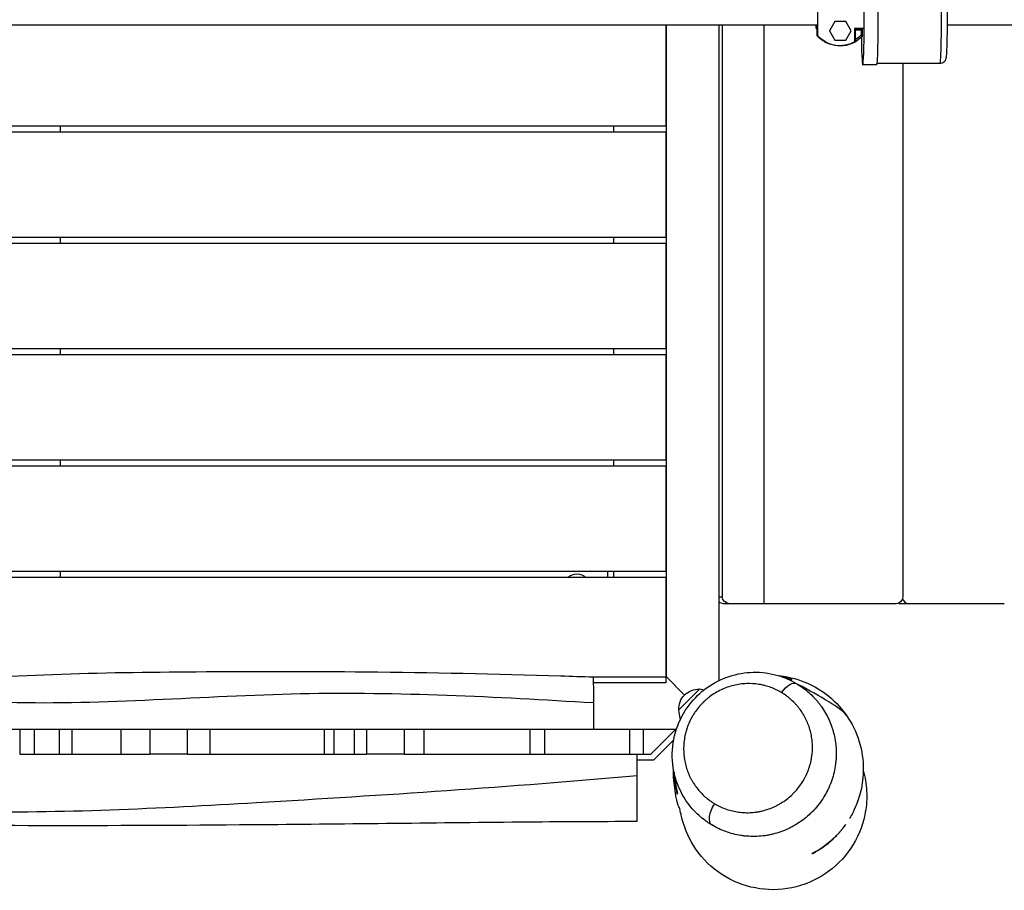
# Model space of a CAD drawing. Units: millimetres. Extents: x -18513 to 17977, y -4795 to 4791.
# Drawn here: x -13150 to -12310, y 260 to 1003 of the extents above; entities that cross this region are included whole.
import ezdxf

# ---------------------------------------------------------------- set-up
doc = ezdxf.new("R2010")
doc.units = ezdxf.units.MM
doc.header["$LTSCALE"] = 20
doc.layers.add('2d', color=230, linetype='Continuous')

msp = doc.modelspace()

# ---------------------------------------------------------------- linework, layer by layer
at = {"layer": '2d'}
for p, q in [((-12469.14, 989.73), (-12469.14, 1020.28)), ((-12454.45, 1001.8), (-12459.06, 993.8)), ((-12454.45, 1001.8), (-12454.58, 1001.8)), ((-12445.21, 1001.8), (-12454.45, 1001.8)), ((-12440.6, 993.8), (-12445.21, 1001.8)), ((-14358.93, 999), (-12469.66, 999)), ((-12598.73, 999), (-12598.73, 912.5)), ((-12598.19, 442.5), (-12598.19, 999)), ((-12553.19, 439.53), (-12553.19, 999)), ((-12550.55, 999), (-12550.55, 511)), ((-12515.1, 999), (-12515.1, 505)), ((-12470.47, 995.81), (-12470.47, 999)), ((-12470.47, 995.81), (-12469.95, 995.81)), ((-12469.95, 999), (-12469.95, 995.81)), ((-12469.95, 995.81), (-12469.66, 995.81)), ((-12469.66, 989.73), (-12469.66, 999)), ((-12459.06, 993.8), (-12459.2, 993.8)), ((-12459.06, 993.8), (-12454.45, 985.8)), ((-12445.21, 985.8), (-12440.6, 993.8)), ((-12437.59, 995.81), (-12437.59, 984.48)), ((-12430.18, 995.81), (-12437.59, 995.81)), ((-12437.59, 995.52), (-12430.9, 995.46)), ((-12436.81, 994.83), (-12437.59, 995.11)), ((-12436.81, 994.83), (-12432.09, 994.83)), ((-12436.81, 986.55), (-12436.81, 994.83)), ((-12432.09, 994.83), (-12430.9, 995.46)), ((-12432.09, 994.83), (-12432.09, 990.4)), ((-12430.9, 989.73), (-12430.9, 995.81)), ((-12358.65, 999), (12163.14, 999)), ((-12469.14, 989.73), (-12469.66, 989.73)), ((-12454.45, 985.8), (-12454.58, 985.8)), ((-12454.45, 985.8), (-12445.21, 985.8)), ((-12438.63, 983.92), (-12438.74, 983.77)), ((-12438.74, 983.77), (-12438.74, 983.87)), ((-12436.81, 986.55), (-12437.59, 985.43)), ((-12432.09, 990.4), (-12430.9, 989.73)), ((-12449.92, 981.17), (-12450.63, 981.17)), ((-12418.7, 965), (-12430.69, 965)), ((-12364.72, 966), (-12418.41, 966)), ((-12396.58, 966), (-12396.58, 511)), ((-12598.73, 912.5), (-13719.54, 912.5)), ((-13115.69, 912.5), (-13115.69, 907.5)), ((-12643.19, 907.5), (-12643.19, 912.5)), ((-12598.73, 907.5), (-13719.45, 907.5)), ((-12598.73, 907.5), (-12598.73, 817.5)), ((-12598.73, 817.5), (-13718.57, 817.5)), ((-13115.69, 817.5), (-13115.69, 812.5)), ((-12643.19, 812.5), (-12643.19, 817.5)), ((-12598.73, 812.5), (-13718.55, 812.5)), ((-12598.73, 812.5), (-12598.73, 722.5)), ((-12598.73, 717.5), (-13718.69, 717.5)), ((-12598.73, 722.5), (-13718.65, 722.5)), ((-13115.69, 722.5), (-13115.69, 717.5)), ((-12643.19, 717.5), (-12643.19, 722.5)), ((-12598.73, 717.5), (-12598.73, 627.5)), ((-12598.73, 622.5), (-13719.98, 622.5)), ((-12598.73, 627.5), (-13719.88, 627.5)), ((-13115.69, 627.5), (-13115.69, 622.5)), ((-12643.19, 622.5), (-12643.19, 627.5)), ((-12598.73, 622.5), (-12598.73, 532.5)), ((-12598.73, 532.5), (-13722.29, 532.5)), ((-13115.69, 532.5), (-13115.69, 527.5)), ((-12648.19, 527.5), (-12648.19, 532.5)), ((-12643.19, 527.5), (-12643.19, 532.5)), ((-12598.73, 527.5), (-13722.44, 527.5)), ((-12598.73, 527.5), (-12598.73, 437.5)), ((-12553.19, 511), (-12550.55, 511)), ((-12402.14, 505), (-12549.48, 505)), ((-12309.82, 505), (-12399.28, 505)), ((-12660.69, 442.5), (-12598.19, 442.5)), ((-12598.73, 437.5), (-12660.67, 437.5)), ((-12598.73, 443.04), (-12598.19, 442.5)), ((-12598.19, 442.5), (-12582.77, 427.08)), ((-12569.85, 432.26), (-12587.95, 414.16)), ((-12569.85, 432.26), (-12565.92, 431.62)), ((-12552.71, 430.96), (-12552.71, 430.96)), ((-12587.95, 414.16), (-12586.59, 405.74)), ((-12571.44, 415.75), (-12571.44, 415.75)), ((-13039.42, 397.5), (-13150.38, 397.5)), ((-13150.38, 397.5), (-13150.38, 376.5)), ((-13137.96, 397.5), (-13137.96, 376.5)), ((-13116.46, 376.5), (-13116.46, 397.5)), ((-13105.91, 397.5), (-13105.91, 376.5)), ((-13063.66, 376.5), (-13063.66, 397.5)), ((-13039.42, 397.5), (-13039.42, 376.5)), ((-12854.4, 397.5), (-13007.3, 397.5)), ((-13007.3, 397.5), (-13007.3, 376.5)), ((-12987.98, 397.5), (-12987.98, 376.5)), ((-12890.16, 376.5), (-12890.16, 397.5)), ((-12882.31, 397.5), (-12882.31, 376.5)), ((-12864.68, 376.5), (-12864.68, 397.5)), ((-12854.4, 397.5), (-12854.4, 376.5)), ((-12590.47, 397.5), (-12822.17, 397.5)), ((-12822.17, 397.5), (-12822.17, 376.5)), ((-12805.27, 397.5), (-12805.27, 376.5)), ((-12714.51, 376.5), (-12714.51, 397.5)), ((-12702.32, 397.5), (-12702.32, 376.5)), ((-12629.47, 376.5), (-12629.47, 397.5)), ((-12618.19, 397.5), (-12618.19, 376.5)), ((-12589.53, 398.44), (-12611.47, 376.5)), ((-12592.05, 388.84), (-12609.4, 371.5)), ((-13150.38, 376.5), (-13039.42, 376.5)), ((-13007.3, 376.5), (-12854.4, 376.5)), ((-12822.17, 376.5), (-12611.47, 376.5)), ((-12609.4, 371.5), (-12623.19, 371.5))]:
    msp.add_line(p, q, dxfattribs=at)
at = {"layer": '2d', "extrusion": (0, 0, -1)}
for centre, radius, start, end in [((12674.66, 518.97), 11.5, 47.90763, 132.09237), ((12570.75, 415.06), 17, 357.66793, 92.33207)]:
    msp.add_arc(centre, radius, start, end, dxfattribs=at)
at = {"layer": '2d'}
for centre, major_axis, ratio, start_param, end_param in [((-12430.69, 1005), (0, -40), 0.031923, 5.13179, 10.575627), ((-12418.7, 1005), (0, -40), 0.031923, 0, 3.141593), ((-12364.72, 1005), (0, -39), 0.031923, 0, 3.141593), ((-12449.92, 1006.62), (0, 25.45), 0.99949, 3.137705, 3.986323), ((-12391.41, 511), (0, 6), 0.927184, 1.837467, 3.141593), ((-12551.9, 329.04), (7.7, 12.88), 0.488522, 1.448416, 3.133884)]:
    msp.add_ellipse(centre, major_axis=major_axis, ratio=ratio, start_param=start_param, end_param=end_param, dxfattribs=at)
at = {"layer": '2d', "extrusion": (0, 0, -1)}
for centre, major_axis, ratio, start_param, end_param in [((-12450.63, 1006.62), (0, -25.45), 0.99949, 0.455546, 0.844729), ((-12450.12, 1006.62), (0, -25.45), 0.99949, 5.767946, 7.127914), ((-12450.63, 1006.62), (0, -25.45), 0.99949, 0, 0.455546), ((-12449.92, 1006.62), (0, -25.45), 0.99949, 5.438455, 5.827792), ((-12449.77, 1007.33), (0, -24.49), 0.99949, 5.476048, 5.725432), ((-12549.48, 511), (0, -6), 0.927184, 0, 0.729729), ((-12543.94, 511), (-6.61, 0), 0.907552, 4.712389, 6.283185), ((-12402.14, 511), (0, -6), 0.927184, 4.712389, 6.283185), ((-12399.28, 511), (0, -6), 0.927184, 0, 0.260545), ((-12494.64, 423.82), (-7.71, -12.87), 0.488636, 1.692581, 3.138275)]:
    msp.add_ellipse(centre, major_axis=major_axis, ratio=ratio, start_param=start_param, end_param=end_param, dxfattribs=at)
at = {"layer": '2d'}
for points, knots in [([(-12364.72, 1044), (-12364.17, 1044), (-12363.63, 1043.9), (-12362.64, 1043.58), (-12362.21, 1043.35), (-12361.43, 1042.81), (-12361.14, 1042.52), (-12360.63, 1041.94), (-12360.46, 1041.67), (-12360.17, 1041.16), (-12360.07, 1040.95), (-12359.89, 1040.49), (-12359.83, 1040.29), (-12359.66, 1039.69), (-12359.62, 1039.4), (-12359.39, 1037.98), (-12359.3, 1036.7), (-12359.08, 1032.89), (-12358.99, 1030.35), (-12358.83, 1024.56), (-12358.76, 1021.36), (-12358.67, 1014.53), (-12358.65, 1010.91), (-12358.63, 1003.6), (-12358.64, 999.91), (-12358.7, 992.82), (-12358.75, 989.42), (-12358.88, 983.24), (-12358.96, 980.47), (-12359.15, 975.78), (-12359.25, 973.9), (-12359.45, 971.77), (-12359.51, 971.2), (-12359.68, 970.26), (-12359.73, 969.96), (-12360, 969.22), (-12360.07, 969.06), (-12360.3, 968.58), (-12360.48, 968.24), (-12361.15, 967.45), (-12361.55, 967.05), (-12362.67, 966.41), (-12363.28, 966.16), (-12364.21, 966.02), (-12364.47, 966), (-12364.72, 966)], [4.712389, 4.712389, 4.712389, 4.712389, 4.722839, 4.722839, 4.734336, 4.734336, 4.74895, 4.74895, 4.767829, 4.767829, 4.791347, 4.791347, 4.827213, 4.827213, 4.912796, 4.912796, 5.226955, 5.226955, 5.570114, 5.570114, 5.895089, 5.895089, 6.217253, 6.217253, 6.53877, 6.53877, 6.860533, 6.860533, 7.18385, 7.18385, 7.51412, 7.51412, 7.684051, 7.684051, 7.769016, 7.769016, 7.789528, 7.789528, 7.816517, 7.816517, 7.835611, 7.835611, 7.849113, 7.849113, 7.853982, 7.853982, 7.853982, 7.853982]), ([(-13660.69, 438.57), (-13639.07, 435.76), (-13617.25, 434.39), (-13573.46, 433.9), (-13551.46, 434.68), (-13501.02, 436.78), (-13472.53, 438.14), (-13409.19, 439.52), (-13374.32, 438.96), (-13305.73, 438.09), (-13271.95, 438.16), (-13199.61, 440.79), (-13161.05, 443.31), (-13081.6, 446.17), (-13040.72, 446.7), (-12951.55, 447.27), (-12903.21, 447.31), (-12799.42, 446.33), (-12743.93, 445.13), (-12679.26, 443.12), (-12669.97, 442.82), (-12660.69, 442.5)], [0, 0, 0, 0, 6.595377, 6.595377, 13.216344, 13.216344, 21.771989, 21.771989, 32.222992, 32.222992, 42.383164, 42.383164, 54.005588, 54.005588, 66.271918, 66.271918, 80.76489, 80.76489, 97.418396, 97.418396, 100.212754, 100.212754, 100.212754, 100.212754]), ([(-12576.18, 330.02), (-12581.37, 335.97), (-12585.6, 342.91), (-12591.41, 357.8), (-12593.07, 365.95), (-12593.45, 382.15), (-12592.22, 390.43), (-12587.18, 405.42), (-12583.51, 412.4), (-12574.51, 424.25), (-12569.19, 429.39), (-12557.64, 437.58), (-12551.28, 440.78), (-12538.07, 445.18), (-12531.04, 446.37), (-12516.87, 446.69), (-12509.57, 445.68), (-12500.18, 442.89), (-12497.66, 441.97), (-12495.22, 440.93)], [0, 0, 0, 0, 2.598264, 2.598264, 5.191318, 5.191318, 7.714438, 7.714438, 10.031587, 10.031587, 12.188438, 12.188438, 14.292421, 14.292421, 16.452035, 16.452035, 18.749733, 18.749733, 19.615061, 19.615061, 19.615061, 19.615061]), ([(-12660.69, 442.5), (-12660.68, 442.5), (-12660.68, 441.66), (-12660.67, 438.08), (-12660.66, 435.22), (-12660.66, 429.83), (-12660.65, 428.13), (-12660.65, 424.41), (-12660.65, 422.41), (-12660.65, 420.26)], [-51.579378, -51.579378, -51.579378, -51.579378, -34.042252, -34.042252, -15.058907, -15.058907, -7.480753, -7.480753, 0, 0, 0, 0]), ([(-12502.89, 443.7), (-12502.14, 443.63), (-12501.27, 443.53), (-12495.86, 442.85), (-12488.56, 441.57), (-12474.26, 435.74), (-12467.92, 432.3), (-12455.68, 423.02), (-12449.78, 417.05), (-12439.95, 403.11), (-12436.1, 395.15), (-12431.29, 379.34), (-12430.25, 371.45), (-12430.14, 357.17), (-12431.06, 350.7), (-12433.63, 339.69), (-12435.29, 335.22), (-12438.29, 328.19), (-12439.62, 325.73), (-12441.5, 322.34), (-12441.95, 321.61), (-12441.97, 321.59), (-12441.97, 321.59), (-12441.97, 321.59)], [63.063511, 63.063511, 63.063511, 63.063511, 64.189264, 64.189264, 69.369153, 69.369153, 72.931716, 72.931716, 76.706381, 76.706381, 80.523043, 80.523043, 84.256039, 84.256039, 88.015028, 88.015028, 91.940364, 91.940364, 96.109937, 96.109937, 100.753076, 100.753076, 100.823631, 100.823631, 100.823631, 100.823631]), ([(-12660.65, 420.26), (-12743.97, 425.34), (-12910.48, 434.04), (-13161.89, 410.62), (-13411.01, 447.4), (-13577.48, 425.13), (-13660.65, 409.58)], [0, 0, 0, 0, 0.248782, 0.497497, 0.748285, 1, 1, 1, 1]), ([(-12499.94, 429.12), (-12502.87, 430.88), (-12505.95, 432.35), (-12510.79, 434.12), (-12512.44, 434.64), (-12514.97, 435.3), (-12515.83, 435.5), (-12517.55, 435.86), (-12518.43, 436.02), (-12522.8, 436.72), (-12526.36, 436.94), (-12530.89, 436.77), (-12531.8, 436.71), (-12533.64, 436.55), (-12534.56, 436.45), (-12537.3, 436.07), (-12539.12, 435.72), (-12542.73, 434.85), (-12544.53, 434.31), (-12547.21, 433.37), (-12548.1, 433.03), (-12549.87, 432.29), (-12550.75, 431.91), (-12555.08, 429.85), (-12558.36, 427.86), (-12562.25, 424.91), (-12563.01, 424.3), (-12564.51, 423.03), (-12565.24, 422.39), (-12567.36, 420.39), (-12568.7, 418.99), (-12571.23, 416.06), (-12572.42, 414.54), (-12574.09, 412.14), (-12574.63, 411.33), (-12575.66, 409.68), (-12576.15, 408.85), (-12578.47, 404.65), (-12579.94, 401.18), (-12581.34, 396.71), (-12581.59, 395.81), (-12582.06, 394), (-12582.27, 393.08), (-12582.83, 390.34), (-12583.11, 388.52), (-12583.67, 383.11), (-12583.68, 379.54), (-12583.27, 375.13), (-12583.17, 374.25), (-12582.92, 372.49), (-12582.77, 371.62), (-12582.28, 369.02), (-12581.87, 367.32), (-12580.42, 362.36), (-12579.16, 359.19), (-12577.22, 355.41), (-12576.82, 354.66), (-12575.98, 353.19), (-12575.53, 352.46), (-12574.16, 350.3), (-12573.19, 348.92), (-12570.11, 344.95), (-12567.83, 342.52), (-12564.09, 339.2), (-12562.79, 338.15), (-12560.76, 336.66), (-12560.07, 336.18), (-12558.66, 335.24), (-12557.93, 334.78), (-12557.2, 334.34)], [0.0075491, 0.0075491, 0.0075491, 0.0075491, 0.0193018, 0.0193018, 0.0251781, 0.0251781, 0.0281163, 0.0281163, 0.0310544, 0.0310544, 0.0428071, 0.0428071, 0.0457453, 0.0457453, 0.0486834, 0.0486834, 0.0545598, 0.0545598, 0.0604361, 0.0604361, 0.0633743, 0.0633743, 0.0663124, 0.0663124, 0.0780651, 0.0780651, 0.0810032, 0.0810032, 0.0839414, 0.0839414, 0.0898177, 0.0898177, 0.0956941, 0.0956941, 0.0986322, 0.0986322, 0.1015704, 0.1015704, 0.1133231, 0.1133231, 0.1162612, 0.1162612, 0.1191994, 0.1191994, 0.1250757, 0.1250757, 0.1368284, 0.1368284, 0.1397665, 0.1397665, 0.1427047, 0.1427047, 0.148581, 0.148581, 0.1603337, 0.1603337, 0.1632719, 0.1632719, 0.16621, 0.16621, 0.1720864, 0.1720864, 0.183839, 0.183839, 0.1897154, 0.1897154, 0.1926535, 0.1926535, 0.1955917, 0.1955917, 0.1955917, 0.1955917]), ([(-12486.09, 436.18), (-12484.22, 435.02), (-12482.4, 433.77), (-12478.9, 431.11), (-12477.22, 429.7), (-12474.01, 426.74), (-12472.48, 425.19), (-12470.29, 422.75), (-12469.58, 421.92), (-12468.2, 420.22), (-12467.53, 419.35), (-12464.28, 414.95), (-12462.04, 411.22), (-12459.21, 405.33), (-12458.36, 403.31), (-12457.21, 400.2), (-12456.86, 399.15), (-12456.19, 397.03), (-12455.88, 395.95), (-12454.46, 390.54), (-12453.75, 386.13), (-12453.31, 379.42), (-12453.28, 377.16), (-12453.38, 373.75), (-12453.45, 372.61), (-12453.59, 370.89), (-12453.64, 370.31), (-12453.76, 369.16), (-12453.83, 368.58), (-12454.51, 363.4), (-12455.56, 358.89), (-12457.8, 352.28), (-12458.67, 350.1), (-12460.13, 346.87), (-12460.65, 345.8), (-12461.75, 343.67), (-12462.33, 342.62), (-12465.33, 337.47), (-12468.12, 333.62), (-12472.1, 329.16), (-12472.92, 328.28), (-12474.61, 326.57), (-12475.48, 325.73), (-12478.15, 323.29), (-12479.99, 321.76), (-12483.82, 318.92), (-12485.8, 317.59), (-12488.86, 315.76), (-12489.9, 315.17), (-12492.01, 314.05), (-12493.08, 313.51), (-12498.47, 310.99), (-12502.9, 309.44), (-12508.57, 308.06), (-12509.71, 307.82), (-12512.01, 307.38), (-12513.16, 307.19), (-12516.61, 306.71), (-12518.89, 306.5), (-12523.46, 306.32), (-12525.73, 306.34), (-12529.13, 306.54), (-12530.26, 306.63), (-12532.52, 306.87), (-12533.65, 307.02), (-12539.22, 307.89), (-12543.52, 309.01), (-12549.75, 311.26), (-12551.79, 312.12), (-12555.8, 314.02), (-12557.75, 315.06), (-12559.64, 316.2)], [0.4544698, 0.4544698, 0.4544698, 0.4544698, 0.461663, 0.461663, 0.4688563, 0.4688563, 0.4760496, 0.4760496, 0.4796462, 0.4796462, 0.4832428, 0.4832428, 0.4976294, 0.4976294, 0.5048226, 0.5048226, 0.5084193, 0.5084193, 0.5120159, 0.5120159, 0.5264024, 0.5264024, 0.5335957, 0.5335957, 0.5371923, 0.5371923, 0.5389907, 0.5389907, 0.540789, 0.540789, 0.5551755, 0.5551755, 0.5623688, 0.5623688, 0.5659654, 0.5659654, 0.569562, 0.569562, 0.5839486, 0.5839486, 0.5875452, 0.5875452, 0.5911418, 0.5911418, 0.5983351, 0.5983351, 0.6055284, 0.6055284, 0.609125, 0.609125, 0.6127216, 0.6127216, 0.6271082, 0.6271082, 0.6307048, 0.6307048, 0.6343014, 0.6343014, 0.6414947, 0.6414947, 0.648688, 0.648688, 0.6522846, 0.6522846, 0.6558812, 0.6558812, 0.6702678, 0.6702678, 0.677461, 0.677461, 0.6846543, 0.6846543, 0.6846543, 0.6846543]), ([(-12557.2, 334.34), (-12555.74, 333.47), (-12554.23, 332.66), (-12551.12, 331.19), (-12549.54, 330.52), (-12544.7, 328.76), (-12541.34, 327.89), (-12536.98, 327.19), (-12536.1, 327.08), (-12534.33, 326.88), (-12533.44, 326.81), (-12530.76, 326.65), (-12528.97, 326.63), (-12525.37, 326.77), (-12523.56, 326.93), (-12520.82, 327.3), (-12519.91, 327.46), (-12518.08, 327.8), (-12517.17, 328), (-12512.64, 329.1), (-12509.09, 330.35), (-12504.76, 332.4), (-12503.9, 332.83), (-12502.2, 333.75), (-12501.37, 334.22), (-12498.9, 335.72), (-12497.31, 336.8), (-12494.23, 339.13), (-12492.75, 340.38), (-12490.61, 342.39), (-12489.91, 343.08), (-12488.56, 344.48), (-12487.9, 345.2), (-12484.74, 348.85), (-12482.53, 352), (-12480.19, 356.21), (-12479.74, 357.07), (-12478.89, 358.79), (-12478.5, 359.65), (-12477.38, 362.26), (-12476.73, 364.02), (-12475.61, 367.56), (-12475.15, 369.35), (-12474.59, 372.06), (-12474.42, 372.96), (-12474.14, 374.78), (-12474.02, 375.7), (-12473.53, 380.26), (-12473.52, 383.83), (-12473.99, 389.08), (-12474.22, 390.81), (-12474.7, 393.39), (-12474.88, 394.24), (-12475.29, 395.94), (-12475.51, 396.78), (-12476.71, 400.97), (-12477.97, 404.14), (-12481.02, 410.16), (-12482.81, 413.01), (-12485.39, 416.37), (-12485.92, 417.03), (-12487.01, 418.32), (-12487.57, 418.95), (-12489.29, 420.8), (-12490.49, 421.97), (-12492.37, 423.66), (-12493.01, 424.2), (-12494.33, 425.27), (-12495, 425.79), (-12497.05, 427.3), (-12498.47, 428.24), (-12499.94, 429.12)], [0.1955917, 0.1955917, 0.1955917, 0.1955917, 0.2014631, 0.2014631, 0.2073346, 0.2073346, 0.2190775, 0.2190775, 0.2220132, 0.2220132, 0.2249489, 0.2249489, 0.2308203, 0.2308203, 0.2366918, 0.2366918, 0.2396275, 0.2396275, 0.2425632, 0.2425632, 0.2543061, 0.2543061, 0.2572418, 0.2572418, 0.2601776, 0.2601776, 0.266049, 0.266049, 0.2719205, 0.2719205, 0.2748562, 0.2748562, 0.2777919, 0.2777919, 0.2895348, 0.2895348, 0.2924705, 0.2924705, 0.2954062, 0.2954062, 0.3012777, 0.3012777, 0.3071491, 0.3071491, 0.3100848, 0.3100848, 0.3130206, 0.3130206, 0.3247635, 0.3247635, 0.3306349, 0.3306349, 0.3335706, 0.3335706, 0.3365063, 0.3365063, 0.3482492, 0.3482492, 0.3599921, 0.3599921, 0.3629278, 0.3629278, 0.3658636, 0.3658636, 0.371735, 0.371735, 0.3746707, 0.3746707, 0.3776065, 0.3776065, 0.3834779, 0.3834779, 0.3834779, 0.3834779]), ([(-12660.65, 420.26), (-12660.65, 416.73), (-12660.64, 412.96), (-12660.64, 405.35), (-12660.64, 401.49), (-12660.64, 397.5)], [0, 0, 0, 0, 12.269444, 12.269444, 23.61879, 23.61879, 23.61879, 23.61879]), ([(-13150.38, 397.5), (-13154.34, 397.5), (-13158.29, 397.5), (-13168.51, 397.5), (-13174.76, 397.5), (-13181.01, 397.5)], [0.49004281, 0.49004281, 0.49004281, 0.49004281, 0.50192608, 0.50192608, 0.52070514, 0.52070514, 0.52070514, 0.52070514]), ([(-13007.3, 397.5), (-13008.36, 397.5), (-13009.42, 397.5), (-13020.13, 397.5), (-13029.78, 397.5), (-13039.42, 397.5)], [0.34688735, 0.34688735, 0.34688735, 0.34688735, 0.3500769, 0.3500769, 0.37901631, 0.37901631, 0.37901631, 0.37901631]), ([(-12822.17, 376.5), (-12828.99, 376.5), (-12835.83, 376.5), (-12846.6, 376.5), (-12850.5, 376.5), (-12854.4, 376.5)], [1711.157517, 1711.157517, 1711.157517, 1711.157517, 1730.329775, 1730.329775, 1741.242366, 1741.242366, 1741.242366, 1741.242366]), ([(-12623.19, 358.35), (-12623.19, 358.35), (-12623.19, 358.35), (-12623.19, 358.35), (-12623.19, 361.23), (-12623.19, 364.18), (-12623.19, 370.13), (-12623.19, 373.13), (-12623.19, 376.25), (-12623.19, 376.38), (-12623.19, 376.5)], [362.485138, 362.485138, 362.485138, 362.485138, 362.485141, 362.485141, 362.485141, 371.580692, 371.580692, 380.597703, 380.597703, 380.968629, 380.968629, 380.968629, 380.968629]), ([(-12584.71, 320.89), (-12585.22, 322.87), (-12585.53, 324.21), (-12586.28, 327.32), (-12586.57, 328.52), (-12587.54, 332.12), (-12589.73, 333.32), (-12592.03, 355.01), (-12592.28, 358.89), (-12592.16, 363.29)], [0, 0, 0, 0, 10.001117, 10.001117, 27.590669, 27.590669, 58.352771, 58.352771, 63.808374, 63.808374, 63.808374, 63.808374]), ([(-13698.19, 347.42), (-13614.77, 346.77), (-13447.93, 344.96), (-13198.33, 321.74), (-12922.92, 336.18), (-12731.51, 348.77), (-12623.19, 358.35)], [0, 0, 0, 0, 0.232222, 0.464852, 0.697352, 1, 1, 1, 1]), ([(-12623.19, 319), (-12623.19, 319), (-12623.19, 320.15), (-12623.19, 324.93), (-12623.19, 328.82), (-12623.19, 337.15), (-12623.19, 340.9), (-12623.19, 349.17), (-12623.19, 353.65), (-12623.19, 358.35)], [290.442481, 290.442481, 290.442481, 290.442481, 310.371493, 310.371493, 332.850657, 332.850657, 347.601775, 347.601775, 362.485138, 362.485138, 362.485138, 362.485138]), ([(-12591.74, 361.14), (-12591.73, 360.99), (-12591.73, 360.84), (-12591.68, 359.1), (-12591.59, 357.52), (-12591.31, 354.4), (-12591.12, 352.85), (-12590.44, 348.25), (-12589.81, 345.27), (-12589.03, 342.37)], [0.16429452, 0.16429452, 0.16429452, 0.16429452, 0.16484968, 0.16484968, 0.17073717, 0.17073717, 0.17662466, 0.17662466, 0.18839963, 0.18839963, 0.18839963, 0.18839963]), ([(-12588.45, 342.95), (-12589.2, 345.86), (-12589.78, 348.83), (-12590.45, 353.62), (-12590.64, 355.38), (-12590.77, 357.17)], [0, 0, 0, 0, 0.01175648, 0.01175648, 0.01849999, 0.01849999, 0.01849999, 0.01849999]), ([(-12429.74, 360.7), (-12428.24, 354.8), (-12427.41, 348.76), (-12427.15, 336.66), (-12427.7, 330.64), (-12431.02, 314.59), (-12435.07, 304.95), (-12446.68, 287.66), (-12454.16, 280.21), (-12471.48, 268.65), (-12481.12, 264.63), (-12501.52, 260.47), (-12512.08, 260.41), (-12532.52, 264.34), (-12542.2, 268.24), (-12559.65, 279.59), (-12567.22, 286.96), (-12578.46, 303.28), (-12582.37, 311.85), (-12584.71, 320.89)], [-504.700522, -504.700522, -504.700522, -504.700522, -486.452947, -486.452947, -468.377994, -468.377994, -437.283436, -437.283436, -405.897606, -405.897606, -374.811867, -374.811867, -343.399518, -343.399518, -312.326437, -312.326437, -280.890436, -280.890436, -252.790549, -252.790549, -252.790549, -252.790549]), ([(-12559.84, 316.31), (-12560.78, 316.89), (-12561.72, 317.48), (-12563.54, 318.7), (-12564.44, 319.34), (-12567.07, 321.29), (-12568.76, 322.67), (-12572.42, 325.97), (-12574.36, 327.93), (-12576.18, 330.02)], [0.22240589, 0.22240589, 0.22240589, 0.22240589, 0.22601496, 0.22601496, 0.22962403, 0.22962403, 0.23684217, 0.23684217, 0.24599375, 0.24599375, 0.24599375, 0.24599375]), ([(-12623.19, 319), (-12656.49, 319.02), (-12689.79, 318.8), (-12799.2, 317.81), (-12875.38, 316.77), (-13011.58, 315.79), (-13071.6, 315.4), (-13192.45, 315.64), (-13253.31, 316.74), (-13373.04, 318.2), (-13431.92, 318.22), (-13559.93, 318.3), (-13629.06, 318.6), (-13698.19, 319)], [0, 0, 0, 0, 10.000246, 10.000246, 32.843681, 32.843681, 50.868703, 50.868703, 69.125109, 69.125109, 86.788947, 86.788947, 107.529295, 107.529295, 107.529295, 107.529295]), ([(-12445.31, 316.49), (-12445.31, 316.49), (-12445.38, 316.39), (-12445.68, 315.99), (-12445.89, 315.69), (-12446.33, 315.11), (-12446.49, 314.9), (-12446.85, 314.42), (-12447.05, 314.16), (-12447.69, 313.33), (-12448.19, 312.71), (-12449.04, 311.68), (-12449.34, 311.32), (-12449.97, 310.58), (-12450.3, 310.2), (-12451.34, 309.04), (-12452.08, 308.23), (-12453.09, 307.19), (-12453.3, 306.98), (-12453.71, 306.55), (-12453.92, 306.34), (-12454.56, 305.71), (-12454.99, 305.29), (-12455.88, 304.45), (-12456.33, 304.03), (-12457.25, 303.2), (-12457.73, 302.78), (-12459.15, 301.55), (-12460.1, 300.76), (-12461.54, 299.63), (-12462.03, 299.25), (-12462.99, 298.53), (-12463.46, 298.18), (-12464.86, 297.17), (-12465.77, 296.55), (-12467.08, 295.68), (-12467.51, 295.41), (-12468.33, 294.88), (-12468.73, 294.64), (-12469.49, 294.17), (-12469.85, 293.95), (-12470.55, 293.54), (-12470.88, 293.35), (-12471.81, 292.81), (-12472.34, 292.52), (-12472.99, 292.16), (-12473.18, 292.06), (-12473.52, 291.87), (-12473.66, 291.8), (-12473.99, 291.61), (-12474.11, 291.55), (-12474.1, 291.54)], [0.05969575, 0.05969575, 0.05969575, 0.05969575, 0.06342517, 0.06342517, 0.06715458, 0.06715458, 0.06901929, 0.06901929, 0.070884, 0.070884, 0.07461341, 0.07461341, 0.07647812, 0.07647812, 0.07834283, 0.07834283, 0.08207225, 0.08207225, 0.0830046, 0.0830046, 0.08393695, 0.08393695, 0.08580166, 0.08580166, 0.08766637, 0.08766637, 0.08953108, 0.08953108, 0.09326049, 0.09326049, 0.0951252, 0.0951252, 0.09698991, 0.09698991, 0.10071932, 0.10071932, 0.10258403, 0.10258403, 0.10444874, 0.10444874, 0.10631344, 0.10631344, 0.10817815, 0.10817815, 0.11190757, 0.11190757, 0.11377228, 0.11377228, 0.11563698, 0.11563698, 0.1193664, 0.1193664, 0.1193664, 0.1193664]), ([(-12474.1, 291.54), (-12474.1, 291.54), (-12473.98, 291.59), (-12473.63, 291.77), (-12473.49, 291.84), (-12473.15, 292.01), (-12472.95, 292.11), (-12472.29, 292.46), (-12471.75, 292.75), (-12470.82, 293.27), (-12470.49, 293.47), (-12469.79, 293.87), (-12469.42, 294.09), (-12468.27, 294.78), (-12467.45, 295.3), (-12466.13, 296.17), (-12465.69, 296.47), (-12464.78, 297.09), (-12464.32, 297.42), (-12463.39, 298.09), (-12462.92, 298.44), (-12461.96, 299.16), (-12461.48, 299.53), (-12460.03, 300.68), (-12459.08, 301.47), (-12457.67, 302.69), (-12457.2, 303.11), (-12456.28, 303.96), (-12455.82, 304.38), (-12454.5, 305.65), (-12453.65, 306.49), (-12452.45, 307.75), (-12452.06, 308.17), (-12451.31, 308.99), (-12450.95, 309.39), (-12450.27, 310.17), (-12449.94, 310.55), (-12449.31, 311.29), (-12449.01, 311.65), (-12448.17, 312.68), (-12447.67, 313.31), (-12447.04, 314.14), (-12446.84, 314.4), (-12446.48, 314.88), (-12446.32, 315.1), (-12445.89, 315.68), (-12445.67, 315.98), (-12445.46, 316.29), (-12445.4, 316.36), (-12445.33, 316.47), (-12445.31, 316.49), (-12445.31, 316.49)], [0, 0, 0, 0, 0.00373098, 0.00373098, 0.00559648, 0.00559648, 0.00746197, 0.00746197, 0.01119295, 0.01119295, 0.01305845, 0.01305845, 0.01492394, 0.01492394, 0.01865492, 0.01865492, 0.02052042, 0.02052042, 0.02238591, 0.02238591, 0.0242514, 0.0242514, 0.02611689, 0.02611689, 0.02984788, 0.02984788, 0.03171337, 0.03171337, 0.03357886, 0.03357886, 0.03730985, 0.03730985, 0.03917534, 0.03917534, 0.04104083, 0.04104083, 0.04290632, 0.04290632, 0.04477182, 0.04477182, 0.0485028, 0.0485028, 0.05036829, 0.05036829, 0.05223378, 0.05223378, 0.05596477, 0.05596477, 0.05783026, 0.05783026, 0.05969575, 0.05969575, 0.05969575, 0.05969575])]:
    msp.add_open_spline(points, degree=3, knots=knots, dxfattribs=at)
for points in [[(-12491.2, 440.2), (-12493.95, 441.19), (-12496.78, 442.01), (-12499.68, 442.66)], [(-12498.78, 442.34), (-12496.26, 441.68), (-12493.8, 440.89), (-12491.41, 439.99)], [(-12495.22, 440.93), (-12492.37, 439.71), (-12489.61, 438.3), (-12486.94, 436.7)], [(-12491.41, 439.99), (-12491.34, 440.06), (-12491.27, 440.13), (-12491.2, 440.2)], [(-12486.94, 436.7), (-12486.8, 436.61), (-12486.52, 436.44), (-12486.23, 436.27), (-12486.09, 436.18)], [(-12444.49, 409.54), (-12448.86, 415.85), (-12466.95, 425.87), (-12486.09, 436.18)], [(-12822.17, 397.5), (-12832.91, 397.5), (-12843.65, 397.5), (-12854.4, 397.5)], [(-13007.3, 376.5), (-13017.88, 376.5), (-13028.59, 376.5), (-13039.42, 376.5)], [(-12429.74, 360.7), (-12429.88, 361.08), (-12430.04, 361.52), (-12430.21, 361.99)], [(-12430.2, 362.43), (-12430.04, 361.86), (-12429.89, 361.28), (-12429.74, 360.7)], [(-12589.03, 342.37), (-12588.85, 342.55), (-12588.65, 342.75), (-12588.45, 342.95)], [(-12559.64, 316.2), (-12559.67, 316.22), (-12559.74, 316.25), (-12559.8, 316.29), (-12559.84, 316.31)]]:
    msp.add_open_spline(points, degree=3, dxfattribs=at)

doc.saveas('drawing.dxf')
